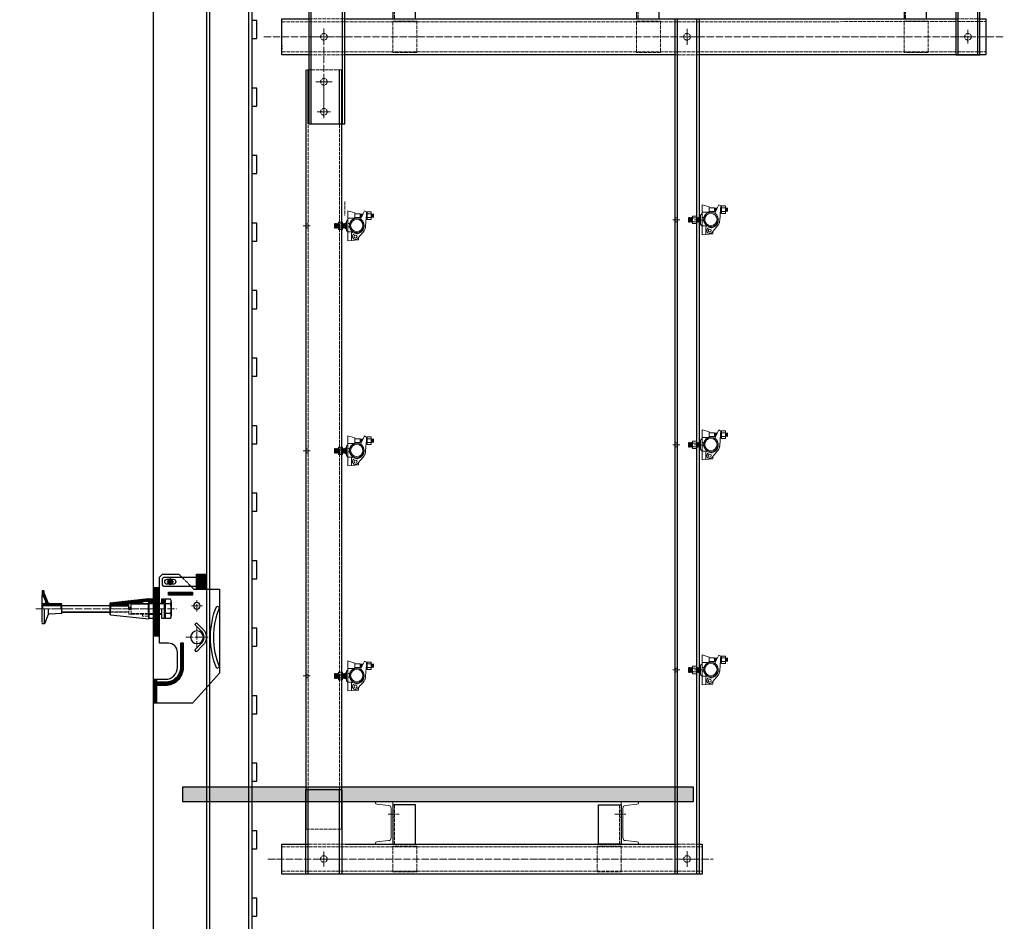
# Model space of a CAD drawing. Units: millimetres. Extents: x -10201 to 58629, y -65537 to 82167.
# Drawn here: x 55185 to 58466, y 40499 to 43504 of the extents above; entities that cross this region are included whole.
import ezdxf

# ---------------------------------------------------------------- set-up
doc = ezdxf.new("R2010")
doc.units = ezdxf.units.MM
doc.linetypes.add('ACAD_ISO02W100', pattern=[15, 12, -3])
doc.linetypes.add('ACAD_ISO04W100', pattern=[30, 24, -3, 0, -3])
doc.layers.get('0').update_dxf_attribs({"lineweight": 18})
for name, color, linetype, lineweight in [('PV-C4CF', 7, 'Continuous', 18), ('填充线', 156, 'Continuous', 18), ('点划线', 54, 'ACAD_ISO04W100', 18), ('粗实线', 7, 'Continuous', 30), ('细实线', 92, 'Continuous', 18), ('虚线', 163, 'ACAD_ISO02W100', 18)]:
    doc.layers.add(name, color=color, linetype=linetype, lineweight=lineweight)
pattern_1 = [(135, (0, 0), (-2.24506403, -2.24506403), [])]

# ---------------------------------------------------------------- blocks, each defined once
blk = doc.blocks.new('A$C4B636296')
for p, q in [((-256.2, 117), (-256.2, 142)), ((-256.2, 142), (-232.7, 135)), ((-232.7, 135), (-232.7, 117)), ((-215.3, 131.9), (-232.7, 131.9)), ((-215.3, 131.9), (-215.3, 119.9)), ((-214.5, 130.1), (-215.3, 131.9)), ((-214.5, 130.1), (-213.6, 131.9)), ((-205.3, 132.6), (-213.9, 114.6)), ((-213.6, 131.9), (-213.6, 125.9)), ((-212.8, 130.1), (-213.6, 131.9)), ((-212.8, 130.1), (-212, 131.9)), ((-212, 131.9), (-212, 125.9)), ((-211.1, 130.1), (-212, 131.9)), ((-211.1, 130.1), (-210.3, 131.9)), ((-210.3, 131.9), (-210.3, 125.9)), ((-209.4, 130.1), (-210.3, 131.9)), ((-209.4, 130.1), (-208.6, 131.9)), ((-208.6, 131.9), (-208.6, 125.9)), ((-207.8, 130.1), (-208.6, 131.9)), ((-207.8, 130.1), (-206.9, 131.9)), ((-206.9, 131.9), (-206.9, 129.1)), ((-206.3, 130.5), (-206.9, 131.9)), ((-205.3, 132.6), (-200.9, 141.7)), ((-200.9, 141.7), (-193.7, 138.2)), ((-193.7, 138.2), (-194.5, 127.5)), ((-193.7, 137.7), (-193.7, 114.2)), ((-193.7, 137.7), (-191.7, 137.7)), ((-191.7, 137.3), (-190.7, 138.3)), ((-191.7, 114.2), (-191.7, 137.7)), ((-190.7, 138.3), (-179.2, 138.3)), ((-190.7, 132.1), (-179.2, 132.1)), ((-178.2, 137.3), (-179.2, 138.3)), ((-178.2, 137.3), (-178.2, 137.1)), ((-178.2, 133.3), (-178.2, 137.1)), ((-178.2, 133.3), (-178.2, 129.7)), ((-177.5, 130.1), (-178.2, 131.5)), ((-177.5, 130.1), (-176.7, 131.9)), ((-176.7, 131.9), (-176.7, 125.9)), ((-175.8, 130.1), (-176.7, 131.9)), ((-175.8, 130.1), (-175, 131.9)), ((-175, 131.9), (-175, 125.9)), ((-174.2, 130.1), (-175, 131.9)), ((-174.2, 130.1), (-173.3, 131.9)), ((-173.3, 131.9), (-173.3, 125.9)), ((-171.3, 129.9), (-173.3, 131.9)), ((-301.2, 99), (-300.2, 100)), ((-301.2, 85), (-301.2, 99)), ((-300.2, 84), (-300.2, 100)), ((-299.2, 99), (-300.2, 100)), ((-299.2, 99), (-298.2, 100)), ((-299.2, 85), (-299.2, 99)), ((-298.2, 84), (-298.2, 100)), ((-297.2, 99), (-298.2, 100)), ((-297.2, 99), (-296.2, 100)), ((-297.2, 85), (-297.2, 99)), ((-296.2, 84), (-296.2, 100)), ((-295.2, 99), (-296.2, 100)), ((-295.2, 99), (-294.2, 100)), ((-295.2, 85), (-295.2, 99)), ((-294.2, 84), (-294.2, 100)), ((-293.2, 99), (-294.2, 100)), ((-293.2, 99), (-292.2, 100)), ((-293.2, 85), (-293.2, 99)), ((-292.2, 84), (-292.2, 100)), ((-291.2, 99), (-292.2, 100)), ((-291.2, 99), (-290.2, 100)), ((-291.2, 85), (-291.2, 99)), ((-290.2, 84), (-290.2, 100)), ((-289.2, 99), (-290.2, 100)), ((-289.2, 99), (-288.2, 100)), ((-289.2, 85), (-289.2, 99)), ((-288.2, 84), (-288.2, 100)), ((-287.7, 99.5), (-288.2, 100)), ((-287.7, 103.4), (-286.7, 104.4)), ((-287.7, 103.2), (-287.7, 103.4)), ((-287.7, 103.2), (-287.7, 99.3)), ((-287.7, 95.8), (-287.7, 99.3)), ((-286.7, 104.4), (-275.2, 104.4)), ((-274.2, 103.4), (-275.2, 104.4)), ((-274.2, 103.4), (-274.2, 103.2)), ((-274.2, 99.3), (-274.2, 103.2)), ((-274.2, 84), (-274.2, 100)), ((-273.2, 99), (-274.2, 100)), ((-274.2, 99.3), (-274.2, 95.8)), ((-273.2, 99), (-272.2, 100)), ((-273.2, 85), (-273.2, 99)), ((-272.2, 84), (-272.2, 100)), ((-271.2, 99), (-272.2, 100)), ((-271.2, 99), (-270.2, 100)), ((-271.2, 85), (-271.2, 99)), ((-270.2, 84), (-270.2, 100)), ((-269.2, 99), (-270.2, 100)), ((-269.2, 99), (-268.2, 100)), ((-269.2, 85), (-269.2, 99)), ((-268.2, 84), (-268.2, 100)), ((-267.2, 99), (-268.2, 100)), ((-267.2, 99), (-266.2, 100)), ((-267.2, 85), (-267.2, 99)), ((-266.2, 84), (-266.2, 100)), ((-265.2, 99), (-266.2, 100)), ((-265.2, 99), (-264.2, 100)), ((-265.2, 85), (-265.2, 99)), ((-264.2, 102), (-264.2, 82)), ((-264.2, 102), (-261.2, 102)), ((-261.2, 107.7), (-256.2, 112.7)), ((-261.2, 92), (-261.2, 107.7)), ((-256.2, 100), (-256.2, 117)), ((-256.2, 117), (-232.7, 117)), ((-256.2, 88.4), (-256.2, 100)), ((-250.3, 100), (-256.2, 100)), ((-215.3, 119.9), (-232.7, 119.9)), ((-214.5, 121.8), (-215.3, 119.9)), ((-214.5, 130.1), (-214.5, 125.9)), ((-214.5, 125.9), (-214.5, 121.8)), ((-214.5, 121.8), (-213.6, 119.9)), ((-213.6, 125.9), (-213.6, 119.9)), ((-212.8, 121.8), (-213.6, 119.9)), ((-212.8, 130.1), (-212.8, 125.9)), ((-212.8, 125.9), (-212.8, 121.8)), ((-212.8, 121.8), (-212, 119.9)), ((-212, 125.9), (-212, 119.9)), ((-211.1, 121.8), (-212, 119.9)), ((-211.1, 130.1), (-211.1, 125.9)), ((-211.1, 125.9), (-211.1, 121.8)), ((-211.1, 121.8), (-210.8, 121)), ((-210.3, 125.9), (-210.3, 122.1)), ((-209.4, 130.1), (-209.4, 125.9)), ((-209.4, 125.9), (-209.4, 123.9)), ((-208.6, 125.9), (-208.6, 125.6)), ((-207.8, 130.1), (-207.8, 127.4)), ((-197.5, 89.8), (-196.2, 106.2)), ((-196.2, 106.2), (-194.5, 127.5)), ((-193.7, 114.2), (-191.7, 114.2)), ((-191.7, 114.5), (-190.7, 113.5)), ((-190.7, 119.7), (-179.2, 119.7)), ((-190.7, 113.5), (-179.2, 113.5)), ((-178.2, 114.5), (-179.2, 113.5)), ((-178.2, 122.1), (-178.2, 129.7)), ((-178.2, 122.1), (-178.2, 118.5)), ((-177.5, 121.8), (-178.2, 120.4)), ((-178.2, 114.7), (-178.2, 118.5)), ((-178.2, 114.7), (-178.2, 114.5)), ((-177.5, 130.1), (-177.5, 125.9)), ((-177.5, 125.9), (-177.5, 121.8)), ((-177.5, 121.8), (-176.7, 119.9)), ((-176.7, 125.9), (-176.7, 119.9)), ((-175.8, 121.8), (-176.7, 119.9)), ((-175.8, 130.1), (-175.8, 125.9)), ((-175.8, 125.9), (-175.8, 121.8)), ((-175.8, 121.8), (-175, 119.9)), ((-175, 125.9), (-175, 119.9)), ((-174.2, 121.8), (-175, 119.9)), ((-174.2, 130.1), (-174.2, 125.9)), ((-174.2, 125.9), (-174.2, 121.8)), ((-174.2, 121.8), (-173.3, 119.9)), ((-173.3, 125.9), (-173.3, 119.9)), ((-171.3, 121.9), (-173.3, 119.9)), ((-171.3, 125.9), (-171.3, 129.9)), ((-171.3, 121.9), (-171.3, 125.9)), ((-301.2, 85), (-300.2, 84)), ((-299.2, 85), (-300.2, 84)), ((-299.2, 85), (-298.2, 84)), ((-297.2, 85), (-298.2, 84)), ((-297.2, 85), (-296.2, 84)), ((-295.2, 85), (-296.2, 84)), ((-295.2, 85), (-294.2, 84)), ((-293.2, 85), (-294.2, 84)), ((-293.2, 85), (-292.2, 84)), ((-291.2, 85), (-292.2, 84)), ((-291.2, 85), (-290.2, 84)), ((-289.2, 85), (-290.2, 84)), ((-289.2, 85), (-288.2, 84)), ((-287.7, 84.5), (-288.2, 84)), ((-287.7, 95.8), (-287.7, 88.1)), ((-287.7, 84.6), (-287.7, 88.1)), ((-287.7, 84.6), (-287.7, 80.7)), ((-287.7, 80.5), (-287.7, 80.7)), ((-287.7, 80.5), (-286.7, 79.5)), ((-286.7, 98.2), (-275.2, 98.2)), ((-286.7, 85.7), (-275.2, 85.7)), ((-286.7, 79.5), (-275.2, 79.5)), ((-274.2, 80.5), (-275.2, 79.5)), ((-274.2, 88.1), (-274.2, 95.8)), ((-274.2, 88.1), (-274.2, 84.6)), ((-273.2, 85), (-274.2, 84)), ((-274.2, 80.7), (-274.2, 84.6)), ((-274.2, 80.7), (-274.2, 80.5)), ((-273.2, 85), (-272.2, 84)), ((-271.2, 85), (-272.2, 84)), ((-271.2, 85), (-270.2, 84)), ((-269.2, 85), (-270.2, 84)), ((-269.2, 85), (-268.2, 84)), ((-267.2, 85), (-268.2, 84)), ((-267.2, 85), (-266.2, 84)), ((-265.2, 85), (-266.2, 84)), ((-265.2, 85), (-264.2, 84)), ((-264.2, 82), (-261.2, 82)), ((-261.2, 76.2), (-261.2, 92)), ((-261.2, 76.2), (-256.2, 71.2)), ((-256.2, 71.5), (-256.2, 88.4)), ((-256.2, 88.4), (-250.7, 88.4)), ((-256.2, 42), (-256.2, 71.5)), ((-256.2, 71.5), (-237.7, 71.5)), ((-251.2, 92), (-251.2, 94.6)), ((-214.8, 59.6), (-204.8, 71.6)), ((-199.8, 80.2), (-202.1, 75.4)), ((-199.2, 81.5), (-199.8, 80.2)), ((-199.8, 80.2), (-199.8, 80.2)), ((-244.2, 43), (-256.2, 42)), ((-244.2, 65), (-244.2, 43)), ((-244.2, 43), (-220.7, 45.1)), ((-223, 49.8), (-214.8, 59.6)), ((-220.7, 45.1), (-220.7, 52.6))]:
    blk.add_line(p, q)
for centre, radius in [((-226.8, 93.3), 24), ((-226.8, 93.3), 20.5), ((-230.7, 56.2), 5)]:
    blk.add_circle(centre, radius)
for centre, radius, start, end in [((-226.8, 93.3), 24.4, 164.1075, 191.4574), ((-237.7, 65), 6.5, 90, 180), ((-230.7, 56.2), 10, 64.4611, 320.2434), ((-226.8, 93.3), 24.4, 243.5959, 263.4945), ((-230.7, 59.1), 10, 41.4598, 83.4945), ((-229.7, 92.3), 27.3, 338.4772, 338.551)]:
    blk.add_arc(centre, radius, start, end)
for points in [[(-190.7, 138.3), (-191.3, 137.7), (-191.7, 137.1)], [(-191.7, 133.3), (-191.3, 132.7), (-190.7, 132.1)], [(-178.2, 137.1), (-178.5, 137.7), (-179.2, 138.3)], [(-179.2, 132.1), (-178.5, 132.7), (-178.2, 133.3)], [(-178.2, 129.7), (-178.5, 130.9), (-179.2, 132.1)], [(-286.7, 104.4), (-287.3, 103.7), (-287.7, 103.2)], [(-287.7, 99.3), (-287.3, 98.8), (-286.7, 98.2)], [(-274.2, 103.2), (-274.5, 103.7), (-275.2, 104.4)], [(-275.2, 98.2), (-274.5, 98.8), (-274.2, 99.3)], [(-190.7, 119.7), (-191.3, 119.1), (-191.7, 118.5)], [(-191.7, 114.7), (-191.3, 114.1), (-190.7, 113.5)], [(-179.2, 119.7), (-178.5, 120.9), (-178.2, 122.1)], [(-178.2, 118.5), (-178.5, 119.1), (-179.2, 119.7)], [(-179.2, 113.5), (-178.5, 114.1), (-178.2, 114.7)], [(-286.7, 98.2), (-287.3, 96.9), (-287.7, 95.8)], [(-287.7, 88.1), (-287.3, 87), (-286.7, 85.7)], [(-286.7, 85.7), (-287.3, 85.1), (-287.7, 84.6)], [(-287.7, 80.7), (-287.3, 80.2), (-286.7, 79.5)], [(-274.2, 95.8), (-274.5, 96.9), (-275.2, 98.2)], [(-275.2, 85.7), (-274.5, 87), (-274.2, 88.1)], [(-274.2, 84.6), (-274.5, 85.1), (-275.2, 85.7)], [(-275.2, 79.5), (-274.5, 80.2), (-274.2, 80.7)]]:
    blk.add_open_spline(points, degree=2)
for points, knots in [([(-232.7, 117), (-233.7, 116.7), (-234.7, 116.4), (-237.1, 115.4), (-238.5, 114.8), (-241, 113.2), (-242.2, 112.3), (-244.3, 110.3), (-245.3, 109.2), (-247.1, 106.9), (-247.9, 105.6), (-249.3, 102.8), (-249.9, 101.4), (-250.3, 100)], [0, 0, 0, 0, 3.105291, 3.105291, 7.61295, 7.61295, 12.120608, 12.120608, 16.6432, 16.6432, 21.165792, 21.165792, 25.622975, 25.622975, 25.622975, 25.622975]), ([(-213.9, 114.6), (-213.3, 114.2), (-212.7, 113.7), (-211.5, 112.8), (-211, 112.2), (-209.3, 110.6), (-208.3, 109.4), (-206.5, 106.9), (-205.8, 105.6), (-204.5, 103), (-204, 101.6), (-203.1, 98.7), (-202.7, 97.1), (-202.4, 94), (-202.3, 92.4), (-202.4, 90.1), (-202.5, 89.3), (-202.7, 87.8), (-202.9, 87), (-203.2, 85.6), (-203.4, 84.9), (-203.8, 83.5), (-204, 82.9), (-204.2, 82.3)], [0, 0, 0, 0, 2.157466, 2.157466, 4.435858, 4.435858, 8.992642, 8.992642, 13.549425, 13.549425, 18.195994, 18.195994, 22.842563, 22.842563, 27.489132, 27.489132, 29.812417, 29.812417, 32.135701, 32.135701, 34.355221, 34.355221, 36.291935, 36.291935, 36.291935, 36.291935]), ([(-250.7, 88.4), (-250.6, 87.8), (-250.4, 87.2), (-249.8, 85.1), (-249.3, 83.7), (-247.9, 81), (-247.2, 79.8), (-245.4, 77.5), (-244.4, 76.4), (-242.2, 74.3), (-241, 73.4), (-239, 72.2), (-238.4, 71.8), (-237.7, 71.5)], [0, 0, 0, 0, 1.88238, 1.88238, 6.333399, 6.333399, 10.784419, 10.784419, 15.33983, 15.33983, 19.89524, 19.89524, 22.175704, 22.175704, 22.175704, 22.175704]), ([(-204.3, 82.3), (-204.3, 82.2), (-204.3, 82.1), (-204.6, 81.3), (-205, 80.6), (-205.7, 79.3), (-206, 78.6), (-207.2, 76.7), (-208.1, 75.4), (-210.1, 73.2), (-211.2, 72.2), (-213.4, 70.3), (-214.7, 69.4), (-217.5, 67.8), (-218.9, 67.1), (-221.9, 66.1), (-223.5, 65.6), (-225.5, 65.3), (-225.9, 65.2), (-226.4, 65.2)], [0, 0, 0, 0, 0.246735, 0.246735, 2.451516, 2.451516, 4.656296, 4.656296, 9.065857, 9.065857, 13.475418, 13.475418, 18.295115, 18.295115, 23.114812, 23.114812, 27.934509, 27.934509, 29.368825, 29.368825, 29.368825, 29.368825]), ([(-204.8, 71.6), (-204.1, 72.5), (-203.4, 73.4), (-202.6, 74.7), (-202.3, 75.1), (-202.1, 75.4)], [0, 0, 0, 0, 3.415975, 3.415975, 4.678772, 4.678772, 4.678772, 4.678772]), ([(-199.2, 81.5), (-199.2, 81.5), (-199.2, 81.5), (-198.8, 82.8), (-198.4, 84.1), (-197.8, 86.7), (-197.6, 88), (-197.5, 89.5), (-197.5, 89.7), (-197.5, 89.8)], [0, 0, 0, 0, 0.09594, 0.09594, 4.08321, 4.08321, 8.070479, 8.070479, 8.579052, 8.579052, 8.579052, 8.579052])]:
    blk.add_open_spline(points, degree=3, knots=knots)
blk = doc.blocks.new('*X102')
for p, q in [((-2978.6, 4330.9), (-2920.6, 4330.9)), ((-2978.6, 4328.3), (-2978.6, 4330.9)), ((-2920.6, 4190.9), (-2920.6, 4330.9)), ((-2935.2, 4319.7), (-2974.3, 4323.6)), ((-2926.6, 4310.2), (-2926.6, 4211.6)), ((-2935.2, 4202.2), (-2974.3, 4198.2)), ((-2978.6, 4193.5), (-2978.6, 4190.9)), ((-2978.6, 4190.9), (-2920.6, 4190.9))]:
    blk.add_line(p, q)
for centre, radius, start, end in [((-2973.8, 4328.3), 4.8, 180, 264.2894), ((-2936.1, 4310.2), 9.5, 0, 84.2894), ((-2936.1, 4211.6), 9.5, 275.7106, 0), ((-2973.8, 4193.5), 4.8, 95.7106, 180)]:
    blk.add_arc(centre, radius, start, end)
blk = doc.blocks.new('*X103')
for p, q in [((-2102.6, 4330.9), (-2160.6, 4330.9)), ((-2160.6, 4190.9), (-2160.6, 4330.9)), ((-2102.6, 4328.3), (-2102.6, 4330.9)), ((-2154.6, 4310.2), (-2154.6, 4211.6)), ((-2146, 4319.7), (-2106.9, 4323.6)), ((-2146, 4202.2), (-2106.9, 4198.2)), ((-2102.6, 4190.9), (-2160.6, 4190.9)), ((-2102.6, 4193.5), (-2102.6, 4190.9))]:
    blk.add_line(p, q)
for centre, radius, start, end in [((-2145.1, 4310.2), 9.5, 95.7106, 180), ((-2107.4, 4328.3), 4.8, 275.7106, 0), ((-2145.1, 4211.6), 9.5, 180, 264.2894), ((-2107.4, 4193.5), 4.8, 0, 84.2894)]:
    blk.add_arc(centre, radius, start, end)
blk = doc.blocks.new('HCB80导轨')
at = {"layer": '粗实线'}
for p, q in [((-7372.2, -2425.1), (-14310.6, -2425.1)), ((-7372.2, -2555.1), (-14310.6, -2555.1))]:
    blk.add_line(p, q, dxfattribs=at)
blk.add_lwpolyline([(-7372.2, -2565.1), (-14310.6, -2565.1), (-14310.6, -2415.1), (-7372.2, -2415.1)], dxfattribs=at)
for points in [[(-11555.6, -2399.1), (-11555.6, -2415.1), (-11495.6, -2415.1), (-11495.6, -2399.1)], [(-11330.6, -2399.1), (-11330.6, -2415.1), (-11270.6, -2415.1), (-11270.6, -2399.1)], [(-11105.6, -2399.1), (-11105.6, -2415.1), (-11045.6, -2415.1), (-11045.6, -2399.1)], [(-10880.6, -2399.1), (-10880.6, -2415.1), (-10820.6, -2415.1), (-10820.6, -2399.1)], [(-10655.6, -2399.1), (-10655.6, -2415.1), (-10595.6, -2415.1), (-10595.6, -2399.1)], [(-10430.6, -2399.1), (-10430.6, -2415.1), (-10370.6, -2415.1), (-10370.6, -2399.1)], [(-10205.6, -2399.1), (-10205.6, -2415.1), (-10145.6, -2415.1), (-10145.6, -2399.1)], [(-9980.6, -2399.1), (-9980.6, -2415.1), (-9920.6, -2415.1), (-9920.6, -2399.1)], [(-9755.6, -2399.1), (-9755.6, -2415.1), (-9695.6, -2415.1), (-9695.6, -2399.1)], [(-9530.6, -2399.1), (-9530.6, -2415.1), (-9470.6, -2415.1), (-9470.6, -2399.1)], [(-9305.6, -2399.1), (-9305.6, -2415.1), (-9245.6, -2415.1), (-9245.6, -2399.1)], [(-9080.6, -2399.1), (-9080.6, -2415.1), (-9020.6, -2415.1), (-9020.6, -2399.1)], [(-8855.6, -2399.1), (-8855.6, -2415.1), (-8795.6, -2415.1), (-8795.6, -2399.1)], [(-8630.6, -2399.1), (-8630.6, -2415.1), (-8570.6, -2415.1), (-8570.6, -2399.1)]]:
    blk.add_lwpolyline(points, close=True, dxfattribs=at)
blk = doc.blocks.new('HCB-80吊平台立杆4')
at = {"layer": '点划线'}
for p, q in [((20.7, 0), (-20.7, 0)), ((0, -22), (0, 22)), ((-21.3, -657.5), (-50.8, -657.5)), ((50.8, -657.5), (21.3, -657.5)), ((-21.3, -1295), (-50.8, -1295)), ((50.8, -1295), (21.3, -1295)), ((-21.3, -1932.5), (-50.8, -1932.5)), ((50.8, -1932.5), (21.3, -1932.5)), ((-21.3, -2570), (-50.8, -2570)), ((50.8, -2570), (21.3, -2570)), ((20.7, -2750), (-20.7, -2750)), ((0, -2772), (0, -2728))]:
    blk.add_line(p, q, dxfattribs=at)
at = {"layer": '粗实线'}
for p, q in [((-33, -60), (-33, 40)), ((33, -60), (33, 40)), ((-32.2, -2810), (-32.2, -60)), ((32.2, -60), (32.2, -2810))]:
    blk.add_line(p, q, dxfattribs=at)
for points in [[(-40, 40), (-40, -2810), (40, -2810), (40, 40)], [(-40, -60), (-40, 40), (40, 40), (40, -60)]]:
    blk.add_lwpolyline(points, close=True, dxfattribs=at)
blk.add_circle((0, 0), 13, dxfattribs=at)
blk.add_circle((0, 0), 13, dxfattribs=at)
at = {"layer": '虚线'}
for p, q in [((-32.2, -60), (-32.2, 40)), ((32.2, -60), (32.2, 40)), ((-32.2, -651), (-40, -651)), ((40, -651), (32.2, -651)), ((-32.2, -664), (-40, -664)), ((40, -664), (32.2, -664)), ((-32.2, -1288.5), (-40, -1288.5)), ((-32.2, -1301.5), (-40, -1301.5)), ((40, -1288.5), (32.2, -1288.5)), ((40, -1301.5), (32.2, -1301.5)), ((-32.2, -1926), (-40, -1926)), ((40, -1926), (32.2, -1926)), ((-32.2, -1939), (-40, -1939)), ((40, -1939), (32.2, -1939)), ((-32.2, -2563.5), (-40, -2563.5)), ((-32.2, -2576.5), (-40, -2576.5)), ((40, -2563.5), (32.2, -2563.5)), ((40, -2576.5), (32.2, -2576.5))]:
    blk.add_line(p, q, dxfattribs=at)
blk.add_circle((0, -2750), 11, dxfattribs=at)
blk = doc.blocks.new('HCB-80吊平台上横梁')
for points in [[(-1916, 60), (-1841, 60), (-1841, 190), (-1916, 190)], [(-1104, 60), (-1029, 60), (-1029, 190), (-1104, 190)], [(-213, 60), (-138, 60), (-138, 190), (-213, 190)]]:
    blk.add_lwpolyline(points, close=True)
at = {"layer": '点划线'}
for p, q in [((-1931.7, 160), (-1895.3, 160)), ((-1119.7, 160), (-1083.3, 160)), ((-228.7, 160), (-192.3, 160)), ((-2345.6, 0), (121.1, 0)), ((-2146, -22.8), (-2146, 22.8)), ((-936, -22.8), (-936, 22.8)), ((0, -22.8), (0, 22.8))]:
    blk.add_line(p, q, dxfattribs=at)
at = {"layer": '粗实线'}
for p, q in [((-2286, 57.4), (-2286, 60)), ((-2286, 53.3), (-2286, 57.4)), ((-2286, 50.1), (-2286, 53.3)), ((-976, 60), (-896, 60)), ((-2286, -30.1), (-2286, -33.3)), ((-2286, -37.4), (-2286, -33.3)), ((-2286, -37.4), (-2286, -40))]:
    blk.add_line(p, q, dxfattribs=at)
for points in [[(-2196, -60), (-2286, -60), (-2286, 60), (-2196, 60)], [(-2076, 60), (-40, 60)], [(40, 60), (60, 60), (60, -60), (-896, -60)], [(-1486.6, -60), (-2076, -60)], [(-976, -60), (-1486.6, -60)]]:
    blk.add_lwpolyline(points, dxfattribs=at)
at = {"layer": '虚线'}
for p, q in [((-1911, 171), (-1916, 171)), ((-1911, 60), (-1911, 190)), ((-1099, 171), (-1104, 171)), ((-1099, 60), (-1099, 190)), ((-208, 171), (-213, 171)), ((-208, 60), (-208, 190)), ((-1911, 149), (-1916, 149)), ((-1099, 149), (-1104, 149)), ((-208, 149), (-213, 149)), ((-2286, 50.1), (60, 50.5)), ((-2196, 60), (-2076, 60)), ((-40, 60), (40, 60)), ((-2286, -50.1), (60, -50.5)), ((-2196, -60), (-2076, -60)), ((-896, -60), (-976, -60))]:
    blk.add_line(p, q, dxfattribs=at)
for points in [[(-1916, 52.5), (-1836, 52.5), (-1836, -52.5), (-1916, -52.5)], [(-1104, 52.5), (-1024, 52.5), (-1024, -52.5), (-1104, -52.5)], [(-213, 52.5), (-133, 52.5), (-133, -52.5), (-213, -52.5)]]:
    blk.add_lwpolyline(points, close=True, dxfattribs=at)
for centre in [(-2146, 0), (-936, 0), (0, 0)]:
    blk.add_circle(centre, 11, dxfattribs=at)
blk = doc.blocks.new('HCB80吊平台立杆1')
blk.add_line((-30, 560), (50, 560))
for centre in [(0, 520), (0, 520), (0, 420), (0, 420), (0, 270), (0, 270)]:
    blk.add_circle(centre, 11)
at = {"layer": '点划线'}
for p, q in [((0, 540.2), (0, 250)), ((-21.6, 520), (21.6, 520)), ((-20.2, 520), (20.2, 520)), ((-20.2, 520), (20.2, 520)), ((0, 442.5), (0, 397.5)), ((0, 400), (0, 440)), ((-22.5, 420), (22.5, 420)), ((-20, 420), (20, 420)), ((-20, 420), (20, 420)), ((-22.5, 270), (22.5, 270)), ((-20, 270), (20, 270)), ((-20, 270), (20, 270)), ((-27.1, 0), (27.1, 0)), ((0, 27.1), (0, -272.5)), ((-27.1, -150), (27.1, -150)), ((-22.5, -250), (22.5, -250))]:
    blk.add_line(p, q, dxfattribs=at)
at = {"layer": '粗实线'}
for p, q in [((-42, -290), (-42, 560)), ((62, -290), (62, 560))]:
    blk.add_line(p, q, dxfattribs=at)
blk.add_lwpolyline([(-50, 560), (-50, -290), (70, -290), (70, 560)], close=True, dxfattribs=at)
for centre in [(0, 520), (0, 420), (0, 270)]:
    blk.add_circle(centre, 11, dxfattribs=at)
at = {"layer": '虚线'}
for centre in [(0, 0), (0, -150), (0, -250)]:
    blk.add_circle(centre, 11, dxfattribs=at)
blk = doc.blocks.new('HCB80吊平台立杆2')
at = {"layer": '点划线'}
for p, q in [((10, 2611.2), (10, 2468.8)), ((-11.2, 2590), (31.2, 2590)), ((-11.2, 2490), (31.2, 2490)), ((-59.5, 2110), (-32.5, 2110)), ((52.5, 2110), (79.5, 2110)), ((-59.5, 1360), (-32.5, 1360)), ((52.5, 1360), (79.5, 1360)), ((-59.5, 610), (-32.5, 610)), ((52.5, 610), (79.5, 610)), ((-14.7, 0), (34.7, 0)), ((10, 24.7), (10, -24.7))]:
    blk.add_line(p, q, dxfattribs=at)
at = {"layer": '粗实线'}
for p, q in [((-50, 2630), (-50, 100)), ((-42, 2450), (-42, 2630)), ((62, 2450), (62, 2630)), ((70, 2191.4), (70, 2630)), ((70, 100), (70, 2191.4)), ((70, 230), (-50, 230)), ((-42, -50), (-42, 230)), ((62, -50), (62, 230))]:
    blk.add_line(p, q, dxfattribs=at)
blk.add_lwpolyline([(70, 230), (70, -50), (-50, -50), (-50, 230)], dxfattribs=at)
at = {"layer": '虚线'}
for p, q in [((70, 2630), (-50, 2630)), ((-42, 230), (-42, 2450)), ((62, 230), (62, 2450)), ((-50, 2116.5), (-42, 2116.5)), ((-50, 2103.5), (-42, 2103.5)), ((62, 2116.5), (70, 2116.5)), ((62, 2103.5), (70, 2103.5)), ((-50, 1366.5), (-42, 1366.5)), ((-50, 1353.5), (-42, 1353.5)), ((62, 1366.5), (70, 1366.5)), ((62, 1353.5), (70, 1353.5)), ((-50, 616.5), (-42, 616.5)), ((-50, 603.5), (-42, 603.5)), ((62, 616.5), (70, 616.5)), ((62, 603.5), (70, 603.5)), ((-50, 100), (70, 100))]:
    blk.add_line(p, q, dxfattribs=at)
for centre in [(10, 2590), (10, 2490), (10, 0)]:
    blk.add_circle(centre, 11, dxfattribs=at)
blk = doc.blocks.new('HCB-80吊平台立杆3')
at = {"layer": '点划线'}
for p, q in [((-20.4, 0), (20.4, 0)), ((0, -26.6), (0, 26.6)), ((-47.8, -610), (-24.4, -610)), ((24.4, -610), (47.8, -610)), ((-47.8, -1360), (-24.4, -1360)), ((24.4, -1360), (47.8, -1360)), ((-47.8, -2110), (-24.4, -2110)), ((24.4, -2110), (47.8, -2110)), ((0, -2766.6), (0, -2713.4)), ((-20.4, -2740), (20.4, -2740))]:
    blk.add_line(p, q, dxfattribs=at)
at = {"layer": '粗实线'}
for p, q in [((-32.2, -2790), (-32.2, 60)), ((32.2, -2790), (32.2, 60))]:
    blk.add_line(p, q, dxfattribs=at)
blk.add_lwpolyline([(-40, 60), (40, 60), (40, -2790), (-40, -2790)], close=True, dxfattribs=at)
at = {"layer": '虚线'}
for p, q in [((-40, -603.5), (-32.2, -603.5)), ((-40, -616.5), (-32.2, -616.5)), ((32.2, -603.5), (40, -603.5)), ((32.2, -616.5), (40, -616.5)), ((-40, -1353.5), (-32.2, -1353.5)), ((-40, -1366.5), (-32.2, -1366.5)), ((32.2, -1353.5), (40, -1353.5)), ((32.2, -1366.5), (40, -1366.5)), ((-40, -2103.5), (-32.2, -2103.5)), ((-40, -2116.5), (-32.2, -2116.5)), ((32.2, -2103.5), (40, -2103.5)), ((32.2, -2116.5), (40, -2116.5))]:
    blk.add_line(p, q, dxfattribs=at)
for centre in [(0, 0), (0, -2740)]:
    blk.add_circle(centre, 11, dxfattribs=at)
blk = doc.blocks.new('HCB-80吊平台下横梁')
for points in [[(230, 50), (305, 50), (305, 180), (230, 180)], [(990, 50), (915, 50), (915, 180), (990, 180)]]:
    blk.add_lwpolyline(points, close=True)
at = {"layer": '点划线'}
for p, q in [((214.3, 150), (250.7, 150)), ((969.3, 150), (1005.7, 150)), ((-186.6, 0), (1297.6, 0)), ((0, -22.8), (0, 22.8)), ((1210, -22.8), (1210, 22.8))]:
    blk.add_line(p, q, dxfattribs=at)
at = {"layer": '粗实线'}
for points in [[(1250, 50), (1260, 50), (1260, -50), (-140, -50), (-140, 50), (-50, 50)], [(70, 50), (1170, 50)]]:
    blk.add_lwpolyline(points, dxfattribs=at)
at = {"layer": '虚线'}
for p, q in [((235, 180), (235, 50)), ((985, 180), (985, 50)), ((235, 161), (230, 161)), ((235, 139), (230, 139)), ((990, 161), (985, 161)), ((990, 139), (985, 139)), ((-140, 40.5), (1260, 40.5)), ((-50, 50), (70, 50)), ((1250, 50), (1170, 50)), ((-140, -40.5), (1260, -40.5))]:
    blk.add_line(p, q, dxfattribs=at)
for points in [[(230, 43), (230, -43), (310, -43), (310, 43)], [(910, 43), (910, -43), (990, -43), (990, 43)]]:
    blk.add_lwpolyline(points, close=True, dxfattribs=at)
for centre in [(0, 0), (1210, 0)]:
    blk.add_circle(centre, 11, dxfattribs=at)
blk = doc.blocks.new('HCB-80吊平台')
at = {"layer": '粗实线'}
for name, p in [('HCB-80吊平台立杆4', (213868.6, 2165.4)), ('HCB80吊平台立杆1', (211722.6, -584.6)), ('HCB-80吊平台上横梁', (213868.6, -584.6)), ('HCB-80吊平台立杆3', (212932.6, -584.6)), ('HCB80吊平台立杆2', (211712.6, -3324.6)), ('HCB-80吊平台下横梁', (211722.6, -3324.6))]:
    blk.add_blockref(name, p, dxfattribs=at)
blk = doc.blocks.new('埋件板')
at = {"layer": '填充线'}
h = blk.add_hatch(dxfattribs=at)
h.set_pattern_fill('ANSI31', color=256, style=0, pattern_type=0)
h.set_pattern_definition(pattern_1)
h.paths.add_polyline_path([(-60, 60), (-65, 60), (-65, 50), (-60, 50)], flags=0)
h = blk.add_hatch(dxfattribs=at)
h.set_pattern_fill('ANSI31', color=256, style=0, pattern_type=0)
edge = h.paths.add_edge_path(flags=0)
edge.add_line((-57.1, 17), (-63, 16))
edge.add_line((-63, 16), (-63, 11.5))
edge.add_line((-63, 11.5), (-0.6, 11.5))
edge.add_line((-0.6, 11.5), (0, 12.1))
edge.add_line((0, 12.1), (0, 16))
edge.add_line((0, 16), (-42.3, 17.9))
edge.add_arc((-42.2, 20.9), 3, 203.3076, 267.41, ccw=False)
edge.add_line((-45, 19.7), (-58, 50))
edge.add_line((-58, 50), (-65, 50))
edge.add_line((-65, 50), (-65, 44))
edge.add_line((-65, 44), (-63.9, 44))
edge.add_arc((-63.9, 41), 3, 23.3076, 90, ccw=False)
edge.add_line((-61.2, 42.2), (-53.3, 23.9))
edge.add_arc((-57.9, 21.9), 5, -80.4737, 23.3076, ccw=False)
h.paths.add_polyline_path([(-2, 10.1), (-0.6, 11.5), (-63, 11.5), (-63, 10.1)], flags=0)
at = {"layer": 'PV-C4CF'}
for p, q in [((-65, 44), (-65, 60)), ((-65, -44), (-65, -50))]:
    blk.add_line(p, q, dxfattribs=at)
at = {"layer": '点划线'}
blk.add_line((22.2, 0), (-86.1, 0), dxfattribs=at)
at = {"layer": '粗实线'}
for p, q in [((-60, 60), (-65, 60)), ((-58, 50), (-65, 50)), ((-65, -44), (-65, 44)), ((-63.9, 44), (-65, 44)), ((-53.3, 23.9), (-61.2, 42.2)), ((-60, 60), (-60, 50)), ((-45, 19.7), (-58, 50)), ((-57.1, 17), (-63, 16)), ((-63, 0), (-63, 16)), ((-2, 10.1), (-63, 10.1)), ((-58, -50), (-58, 0)), ((-43.9, -18.4), (-43.9, 0)), ((0, 16), (-42.3, 17.9)), ((0, 12.1), (-2, 10.1)), ((-2, 0), (-2, 10.1)), ((0, -16), (0, 16)), ((-45, -19.7), (-58, -50)), ((0, -16), (-42.3, -17.9)), ((-58, -50), (-65, -50))]:
    blk.add_line(p, q, dxfattribs=at)
for centre, radius, start, end in [((-63.9, 41), 3, 23.3076, 90), ((-57.9, 21.9), 5, 279.5263, 23.3076), ((-42.2, 20.9), 3, 203.3076, 267.41), ((-42.2, -20.9), 3, 92.59, 156.6924)]:
    blk.add_arc(centre, radius, start, end, dxfattribs=at)
at = {"layer": '细实线'}
blk.add_line((-0.6, 11.5), (-63, 11.5), dxfattribs=at)
blk = doc.blocks.new('erheh')
at = {"layer": '点划线'}
blk.add_line((-15.95, 0), (175.45, 0), dxfattribs=at)
at = {"layer": '粗实线'}
for p, q in [((0, 11), (159.5, 11)), ((0, -11), (159.5, -11))]:
    blk.add_line(p, q, dxfattribs=at)
at = {"layer": '细实线'}
for p, q in [((0, 10), (159.5, 10)), ((0, -10), (159.5, -10))]:
    blk.add_line(p, q, dxfattribs=at)
blk = doc.blocks.new('爬锥 M36D20')
at = {"layer": '填充线'}
h = blk.add_hatch(dxfattribs=at)
h.set_pattern_fill('LINE', color=256, angle=45, style=0)
edge = h.paths.add_edge_path(flags=0)
edge.add_arc((-104.9, 9.8), 3.79, 148.1629, 180, ccw=False)
edge.add_line((-108.2, 11.8), (-101.7, 11.8))
edge.add_arc((-104.9, 9.8), 3.79, 0, 31.8371, ccw=False)
edge.add_line((-101.2, 9.7), (-108.7, 9.8))
edge = h.paths.add_edge_path(flags=0)
edge.add_line((-101.7, 11.8), (-108.2, 11.8))
edge.add_arc((-104.9, 9.8), 3.79, 31.8371, 148.1629, ccw=False)
edge = h.paths.add_edge_path(flags=0)
edge.add_line((-127.9, 9.8), (-130, 11.8))
edge.add_line((-130, 11.8), (-108.2, 11.8))
edge.add_arc((-104.9, 9.8), 3.79, 148.1629, 180)
edge.add_line((-108.7, 9.7), (-127.9, 9.8))
edge = h.paths.add_edge_path(flags=0)
edge.add_line((-66.5, 11.8), (-68.5, 9.8))
edge.add_line((-68.5, 9.8), (-101.2, 9.8))
edge.add_arc((-104.9, 9.8), 3.79, 360, 391.8371)
edge.add_line((-101.7, 11.7), (-66.5, 11.8))
edge = h.paths.add_edge_path(flags=0)
edge.add_line((-21, 24.5), (-21, 18))
edge.add_line((-21, 18), (-58.5, 18))
edge.add_line((-58.5, 18), (-58.5, 18.5))
edge.add_line((-58.5, 18.5), (-66.5, 18.5))
edge.add_line((-66.5, 18.5), (-66.5, 11.8))
edge.add_line((-66.5, 11.8), (-101.7, 11.8))
edge.add_arc((-104.9, 9.8), 3.79, 31.8371, 148.1629)
edge.add_line((-108.2, 11.7), (-130, 11.8))
edge.add_line((-130, 11.8), (-130, 18))
edge.add_line((-130, 18), (-127.9, 20.2))
edge.add_line((-127.9, 20.2), (0, 34))
edge.add_line((0, 34), (0, 24.5))
edge.add_line((0, 24.5), (-21, 24.5))
h.paths.add_polyline_path([(-21, 18), (-21, 16), (-58.5, 16), (-58.5, 18)], flags=0)
h = blk.add_hatch(dxfattribs=at)
h.set_pattern_fill('LINE', color=256, scale=0.1, angle=45, style=0)
edge = h.paths.add_edge_path(flags=0)
edge.add_line((-62.5, 2.5), (-62.5, 1.5))
edge.add_arc((-62.5, 0), 1.5, 90, 180)
edge.add_line((-64, 0), (-65, 0))
edge.add_arc((-62.5, 0), 2.5, 90, 180, ccw=False)
edge = h.paths.add_edge_path(flags=0)
edge.add_line((-62.5, 1.5), (-62.5, 2.5))
edge.add_arc((-62.5, 0), 2.5, 14.5584, 90, ccw=False)
edge.add_line((-60.1, 0.6), (-61, 0.4))
edge.add_arc((-62.5, 0), 1.5, 14.5584, 90)
for p, q in [((-61, 0.4), (-60.1, 0.6)), ((-61, -0.4), (-60.1, -0.6))]:
    blk.add_line(p, q)
for radius, start, end in [(2.5, 0, 180), (2.5, 180, 360), (1.5, 14.5584, 180), (1.5, 180, 345.4416)]:
    blk.add_arc((-62.5, 0), radius, start, end)
at = {"layer": '点划线'}
for p, q in [((-146.2, 0), (17.4, 0)), ((-62.5, -5), (-62.5, 5))]:
    blk.add_line(p, q, dxfattribs=at)
at = {"layer": '粗实线'}
for p, q in [((-127.9, 20.2), (0, 34)), ((0, 34), (0, -34)), ((-130, 18), (-127.9, 20.2)), ((-130, 18), (-130, -18)), ((-130, 11.8), (-127.9, 9.8)), ((-127.9, 9.8), (-66.5, 9.8)), ((-127.9, 9.8), (-127.9, 0)), ((-127.9, -20.2), (-127.9, 0)), ((-66.5, 0), (-66.5, 18.5)), ((-66.5, 18.5), (-58.5, 18.5)), ((-58.5, 0), (-58.5, 18.5)), ((-58.5, 16), (-2, 16)), ((0, 24.5), (-21, 24.5)), ((-21, 24.5), (-21, 16)), ((-2, 16), (0, 18)), ((-2, 16), (-2, 0)), ((-127.9, -20.2), (-130, -18)), ((-127.9, -20.2), (0, -34))]:
    blk.add_line(p, q, dxfattribs=at)
at = {"layer": '细实线'}
for p, q in [((-130, 11.8), (-66.5, 11.8)), ((-58.5, 18), (0, 18))]:
    blk.add_line(p, q, dxfattribs=at)
at = {"layer": '虚线'}
for p, q in [((-66.5, -18.5), (-66.5, 0)), ((-58.5, -18.5), (-58.5, 0)), ((-2, 0), (-2, -16)), ((-130, -11.8), (-127.9, -9.7)), ((-130, -11.8), (-66.5, -11.8)), ((-128, -9.8), (-66.5, -9.8)), ((-66.5, -18.5), (-58.5, -18.5)), ((-58.5, -16), (-2, -16)), ((-58.5, -18), (0, -18)), ((-21, -24.5), (-21, -16)), ((0, -24.5), (-21, -24.5)), ((0, -18), (-2, -16))]:
    blk.add_line(p, q, dxfattribs=at)
blk = doc.blocks.new('HCB80埋件总成')
at = {"layer": '填充线'}
h = blk.add_hatch(dxfattribs=at)
h.set_pattern_fill('ANSI31', color=256, style=0, pattern_type=0)
h.paths.add_polyline_path([(209414.1, 8212.1), (209398.4, 8212.1), (209398.4, 8198.1), (209414.1, 8198.1)], flags=0)
h = blk.add_hatch(dxfattribs=at)
h.set_pattern_fill('ANSI31', color=256, style=0, pattern_type=0)
h.paths.add_polyline_path([(209450.1, 8212.1), (209442.1, 8212.1), (209442.1, 8198.1), (209450.1, 8198.1)], flags=0)
at = {"layer": '点划线'}
blk.add_line((209370.4, 8179.6), (209492.6, 8179.6), dxfattribs=at)
at = {"layer": '粗实线'}
for p, q in [((209473.4, 8203.5), (209473.4, 8155.8)), ((209398.4, 8197.6), (209398.4, 8161.6)), ((209450.1, 8198.1), (209442.1, 8198.1)), ((209471.4, 8195.5), (209453.4, 8195.5)), ((209471.4, 8163.8), (209453.4, 8163.8))]:
    blk.add_line(p, q, dxfattribs=at)
for points in [[(209398.4, 8195.6), (209398.4, 8212.1), (209414.1, 8212.1), (209414.1, 8147.1), (209398.4, 8147.1), (209398.4, 8179.6)], [(209442.1, 8195.6), (209442.1, 8212.1), (209450.1, 8212.1), (209450.1, 8147.1), (209442.1, 8147.1), (209442.1, 8179.6)], [(209453.4, 8149.6), (209451.9, 8152.1), (209451.9, 8207.1), (209453.4, 8209.6)], [(209442.1, 8197.6), (209398.4, 8197.6)], [(209398.4, 8161.6), (209442.1, 8161.6)]]:
    blk.add_lwpolyline(points, dxfattribs=at)
for points in [[(209442.4, 8195.6), (209448.2, 8197.2, 0.341163), (209451.9, 8202)], [(209450.1, 8161.1, -0.222845), (209451.9, 8157.3)]]:
    blk.add_lwpolyline(points, format="xyb", dxfattribs=at)
blk.add_lwpolyline([(209471.4, 8163.8, 0.125967), (209471.4, 8195.5, 0.251935), (209471.4, 8211.4), (209453.4, 8211.4), (209453.4, 8147.9), (209471.4, 8147.9, 0.250099)], format="xyb", close=True, dxfattribs=at)
at = {"layer": '细实线'}
for p, q in [((209398.4, 8195.6), (209442.4, 8195.6)), ((209398.4, 8163.6), (209442.4, 8163.6))]:
    blk.add_line(p, q, dxfattribs=at)
at = {"layer": '填充线'}
blk.add_blockref('埋件板', (209108.9, 8179.6), dxfattribs=at)
at = {"layer": '点划线'}
blk.add_blockref('爬锥 M36D20', (209398.4, 8179.6), dxfattribs=at)
at = {"layer": '粗实线'}
blk.add_blockref('erheh', (209108.9, 8179.6), dxfattribs=at)
blk = doc.blocks.new('HCB80双埋件挂座')
at = {"layer": '填充线'}
h = blk.add_hatch(dxfattribs=at)
h.set_pattern_fill('ANSI31', color=256, style=0, pattern_type=0)
h.paths.add_polyline_path([(209291.7, 7686.8), (209292.7, 7685.8), (209320.7, 7685.8), (209321.7, 7686.8), (209321.7, 7734.8), (209320.7, 7735.8), (209292.7, 7735.8), (209291.7, 7734.8)], flags=0)
h = blk.add_hatch(dxfattribs=at)
h.set_pattern_fill('ANSI31', color=256, style=0, pattern_type=0)
edge = h.paths.add_edge_path(flags=0)
edge.add_arc((209408.7, 7710.8), 8.5, 0, 360)
h = blk.add_hatch(dxfattribs=at)
h.set_pattern_fill('ANSI31', color=256, style=0, pattern_type=0)
h.paths.add_polyline_path([(209464.7, 7690.8), (209444.7, 7690.8), (209444.7, 7530.8), (209464.7, 7530.8)], flags=0)
h = blk.add_hatch(dxfattribs=at)
h.set_pattern_fill('ANSI31', color=256, style=0, pattern_type=0)
h.set_pattern_definition(pattern_1)
h.paths.add_polyline_path([(209414.7, 7665.8), (209414.7, 7675.8), (209334.7, 7675.8), (209334.7, 7665.8)], flags=0)
h = blk.add_hatch(dxfattribs=at)
h.set_pattern_fill('ANSI31', color=256, style=0, pattern_type=0)
h.set_pattern_definition(pattern_1)
edge = h.paths.add_edge_path(flags=0)
edge.add_line((209424.7, 7365.8), (209454.7, 7365.8))
edge.add_line((209454.7, 7365.8), (209454.7, 7375.8))
edge.add_line((209454.7, 7375.8), (209424.7, 7375.8))
edge.add_arc((209424.7, 7425.8), 50, 180, 270, ccw=False)
edge.add_line((209374.7, 7425.8), (209374.7, 7505.8))
edge.add_line((209374.7, 7505.8), (209364.7, 7505.8))
edge.add_line((209364.7, 7505.8), (209364.7, 7425.8))
edge.add_arc((209424.7, 7425.8), 60, 180, 270)
h = blk.add_hatch(dxfattribs=at)
h.set_pattern_fill('ANSI31', color=256, style=0, pattern_type=0)
h.paths.add_polyline_path([(209464.7, 7385.8), (209454.7, 7385.8), (209454.7, 7305.8), (209464.7, 7305.8)], flags=0)
at = {"layer": '点划线'}
for p, q in [((209396.8, 7710.8), (209420.5, 7710.8)), ((209408.7, 7699), (209408.7, 7722.7)), ((209319.7, 7612.1), (209319.7, 7649.6)), ((209338.4, 7630.8), (209300.9, 7630.8)), ((209319.7, 7488.3), (209319.7, 7563.3)), ((209357.2, 7525.8), (209282.2, 7525.8))]:
    blk.add_line(p, q, dxfattribs=at)
at = {"layer": '粗实线'}
for points in [[(209291.7, 7686.8), (209292.7, 7685.8), (209320.7, 7685.8), (209321.7, 7686.8), (209321.7, 7734.8), (209320.7, 7735.8), (209292.7, 7735.8), (209291.7, 7734.8)], [(209321.7, 7726.3), (209321.7, 7695.3), (209429.7, 7695.3), (209434.7, 7700.3), (209434.7, 7721.3), (209429.7, 7726.3)], [(209464.7, 7530.8), (209444.7, 7530.8), (209444.7, 7690.8), (209464.7, 7690.8)], [(209334.7, 7675.8), (209334.7, 7665.8), (209414.7, 7665.8), (209414.7, 7675.8)], [(209464.7, 7305.8), (209464.7, 7385.8), (209454.7, 7385.8), (209454.7, 7305.8)]]:
    blk.add_lwpolyline(points, close=True, dxfattribs=at)
for points in [[(209454.7, 7305.8), (209454.7, 7385.8), (209424.7, 7385.8, -0.414214), (209384.7, 7425.8), (209384.7, 7475.8, -0.414214), (209414.7, 7505.8), (209444.7, 7505.8), (209444.7, 7725.8), (209434.7, 7735.8), (209379.7, 7735.8), (209369.7, 7725.8)], [(209253.9, 7629.7), (209244.7, 7625.8, -0.2), (209244.7, 7425.8), (209253.9, 7422, 0.2), (209253.9, 7629.7)], [(209454.7, 7365.8), (209424.7, 7365.8, -0.414214), (209364.7, 7425.8), (209364.7, 7505.8), (209374.7, 7505.8), (209374.7, 7425.8, 0.414214), (209424.7, 7375.8), (209454.7, 7375.8)]]:
    blk.add_lwpolyline(points, format="xyb", dxfattribs=at)
for points in [[(209398.7, 7719.3, 1), (209398.7, 7702.3), (209418.7, 7702.3, 1), (209418.7, 7719.3)], [(209326.7, 7568.2), (209321, 7573.9), (209299.8, 7552.7, 0.414214), (209299.8, 7498.9), (209321, 7477.7), (209326.7, 7483.4), (209305.5, 7504.6, -0.414214), (209305.5, 7547)]]:
    blk.add_lwpolyline(points, format="xyb", close=True, dxfattribs=at)
for points in [[(209329.7, 7685.8), (209244.7, 7685.8), (209244.7, 7405.8), (209334.7, 7305.8), (209456.7, 7305.8)], [(209339.7, 7695.8), (209329.7, 7685.8)]]:
    blk.add_lwpolyline(points, dxfattribs=at)
for centre, radius in [((209408.7, 7710.8), 8.5), ((209319.7, 7630.8), 11), ((209319.7, 7525.8), 21)]:
    blk.add_circle(centre, radius, dxfattribs=at)
at = {"layer": '虚线'}
blk.add_line((209369.7, 7725.8), (209339.7, 7695.8), dxfattribs=at)
blk = doc.blocks.new('HCB-80下架体')
at = {"rotation": 270}
blk.add_blockref('HCB80导轨', (214941.2, -5450.4), dxfattribs=at)
for name, p in [('HCB-80吊平台', (1043.5, 6635.8)), ('HCB80埋件总成', (2784, -4034.4))]:
    blk.add_blockref(name, p)
at = {"xscale": -1}
blk.add_blockref('HCB80双埋件挂座', (421662.8, -3475.6), dxfattribs=at)
blk = doc.blocks.new('A$C5b7f6e15')
at = {"layer": '粗实线'}
h = blk.add_hatch(dxfattribs=at)
h.set_pattern_fill('ANGLE', color=256, scale=2, angle=45, style=0)
h.set_pattern_definition([(45, (0, 0), (-9.87828, 9.87828), [10.16, -3.81]), (135, (0, 0), (-9.87828, -9.87828), [10.16, -3.81])])
h.paths.add_polyline_path([(-1460.6, 4380.9), (-3160.6, 4380.9), (-3160.6, 4330.9), (-1460.6, 4330.9)], flags=0)
at = {"layer": '点划线'}
for p, q in [((-3165, 6270.9), (-3188.5, 6270.9)), ((-3092.8, 6270.9), (-3116.3, 6270.9)), ((-1983.1, 6250.9), (-2010.1, 6250.9)), ((-3165, 5520.9), (-3188.5, 5520.9)), ((-3092.8, 5520.9), (-3116.3, 5520.9)), ((-1983.1, 5500.9), (-2010.1, 5500.9)), ((-3165, 4770.9), (-3188.5, 4770.9)), ((-3092.8, 4770.9), (-3116.3, 4770.9)), ((-1983.1, 4750.9), (-2010.1, 4750.9))]:
    blk.add_line(p, q, dxfattribs=at)
at = {"layer": '粗实线'}
blk.add_lwpolyline([(-1460.6, 4380.9), (-3160.6, 4380.9), (-3160.6, 4330.9), (-1460.6, 4330.9)], close=True, dxfattribs=at)
at = {"layer": '虚线'}
for p, q in [((-2000.6, 6332.3), (-2000.6, 6285.6)), ((-3172.8, 6277.4), (-3180.6, 6277.4)), ((-3100.6, 6277.4), (-3108.4, 6277.4)), ((-3172.8, 6264.4), (-3180.6, 6264.4)), ((-3100.6, 6264.4), (-3108.4, 6264.4)), ((-1992.6, 6257.4), (-2000.6, 6257.4)), ((-1992.6, 6244.4), (-2000.6, 6244.4)), ((-3172.8, 5527.4), (-3180.6, 5527.4)), ((-3172.8, 5514.4), (-3180.6, 5514.4)), ((-3100.6, 5527.4), (-3108.4, 5527.4)), ((-3100.6, 5514.4), (-3108.4, 5514.4)), ((-1992.6, 5507.4), (-2000.6, 5507.4)), ((-1992.6, 5494.4), (-2000.6, 5494.4)), ((-3172.8, 4777.4), (-3180.6, 4777.4)), ((-3172.8, 4764.4), (-3180.6, 4764.4)), ((-3100.6, 4777.4), (-3108.4, 4777.4)), ((-3100.6, 4764.4), (-3108.4, 4764.4)), ((-1992.6, 4757.4), (-2000.6, 4757.4)), ((-1992.6, 4744.4), (-2000.6, 4744.4))]:
    blk.add_line(p, q, dxfattribs=at)
at = {"xscale": -1}
for name, p in [('HCB-80下架体', (210835.5, 829.7)), ('A$C4B636296', (-3447, 6179)), ('A$C4B636296', (-2266.8, 6159)), ('A$C4B636296', (-3447, 5429)), ('A$C4B636296', (-2266.8, 5409)), ('A$C4B636296', (-3447, 4679)), ('A$C4B636296', (-2266.8, 4659))]:
    blk.add_blockref(name, p, dxfattribs=at)
for name in ['*X102', '*X103']:
    blk.add_blockref(name, (0, 0))

msp = doc.modelspace()

# ---------------------------------------------------------------- linework, layer by layer
at = {"layer": '粗实线'}
msp.add_lwpolyline([(51630.553, 8061.589), (55630.553, 8061.589), (55630.553, 57561.589), (51630.553, 57561.589)], close=True, dxfattribs=at)

# ---------------------------------------------------------------- block references
at = {"xscale": -1}
msp.add_blockref('A$C5b7f6e15', (54267.947, 36565.683), dxfattribs=at)

doc.saveas('drawing.dxf')
